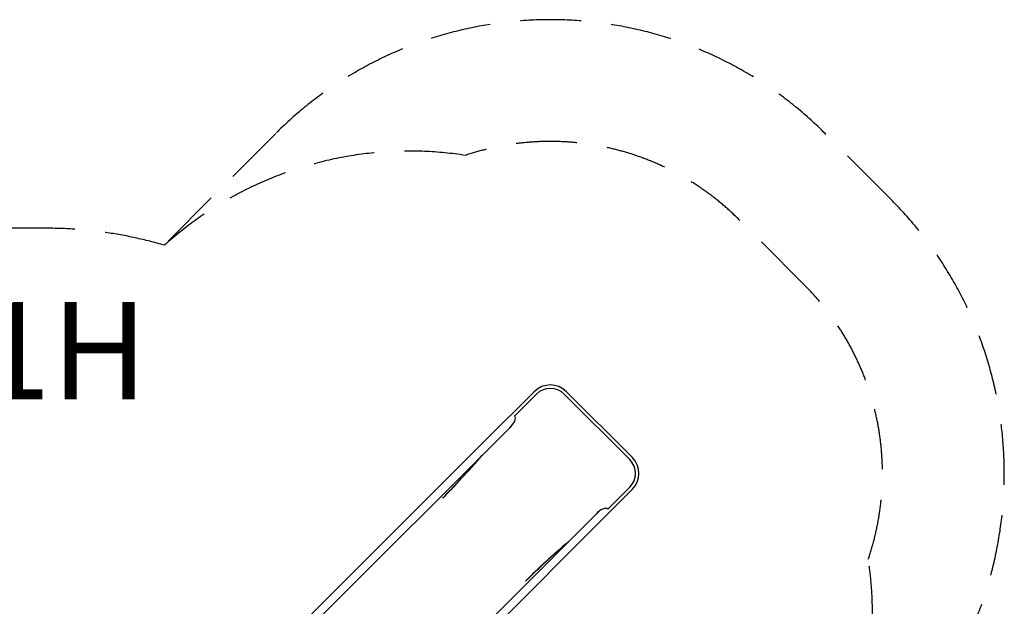
# Model space of a CAD drawing. Units: millimetres. Extents: x -4034 to 4073, y -2942 to 2737.
# Drawn here: x 32 to 4073, y 328 to 2737 of the extents above; entities that cross this region are included whole.
import ezdxf

# ---------------------------------------------------------------- set-up
doc = ezdxf.new("R2010")
doc.units = ezdxf.units.MM
doc.header["$LTSCALE"] = 100
doc.linetypes.add('DASHED', pattern=[0.75, 0.5, -0.25])
doc.styles.add('SPW_2D_CAD', font='arial.ttf', dxfattribs={"height": 400})

msp = doc.modelspace()

# ---------------------------------------------------------------- linework, layer by layer
for p, q in [((2143.5, 1209.3), (2059.9, 1125.6)), ((2153.5, 1199.3), (2063.2, 1109.1)), ((2266.6, 1199.3), (2535.7, 930.2)), ((2276.5, 1209.3), (2545.6, 940.2)), ((1196.8, 262.5), (2027.4, 1093.2)), ((2059.9, 1125.6), (2027.4, 1093.2)), ((1247.8, 265.9), (2051.3, 1069.4)), ((2051.3, 1069.4), (2052, 1070.1)), ((2445.4, 726.9), (2535.7, 817.1)), ((1768.2, 772.9), (1768.9, 774.2)), ((1768.3, 773.6), (1768.9, 774.2)), ((2462, 723.5), (2545.6, 807.2)), ((2429.5, 691.1), (1598.8, -139.6)), ((2405.7, 714.9), (1603.6, -87.2)), ((2406.4, 715.7), (2405.7, 714.9)), ((2429.5, 691.1), (2462, 723.5)), ((2109.3, 431.9), (2110.5, 432.5)), ((2110.5, 432.5), (2109.9, 432))]:
    msp.add_line(p, q)
at = {"color": 254, "linetype": 'DASHED', "ltscale": 5}
for points in [[(626.1, 1810.4, 0.07142), (138.5, 1880.4), (-628.5, 1880.4, 0.210072), (-1733.6, 2366.2, 0.414214), (-4033.6, 66.2, 0.362588), (-2801.3, -1409.7, 0.162234), (-1761.5, -1756.2), (-1292.6, -1756.2, 0.311905), (110.5, -2725.8), (130.4, -2725.8, 0.1368), (906.5, -2942.2), (1406.5, -2942.2, 0.269576), (2710.1, -2184.3, 0.175121), (3056.5, -1225.5), (3056.5, -800.4), (3092.7, -764.2), (3661.3, -195.6, 0.399615), (3606.3, 2000.8), (3337.2, 2269.9, 0.414214), (1082.9, 2269.9), (624, 1811)], [(3092.7, -764.2, 0.238428), (3515, 521.9, 0.285601), (3252.7, 1647.3), (2983.6, 1916.4, 0.284966), (1860.7, 2179.5, 0.225694), (626.1, 1810.4)]]:
    msp.add_lwpolyline(points, format="xyb", dxfattribs=at)
for centre, radius, start, end in [((2210, 1142.8), 94, 45, 135), ((2210, 1142.8), 80, 45, 135), ((2479.1, 873.7), 80, 315, 45), ((2479.1, 873.7), 94, 315, 45)]:
    msp.add_arc(centre, radius, start, end)
for centre, major_axis, ratio, start_param, end_param in [((2040.4, 1081.2), (-22.9, -27.7), 0.444444, 1.183638, 3.156057), ((1932, 1083.1), (-377.3, -462.2), 0.142244, 0.95641, 1.385211), ((1936.7, 1090.5), (-380.4, -468), 0.142946, 0.945612, 1.380138), ((1769.8, 772.3), (-1.41, 1.41), 0.573576, 0.174533, 1.570796), ((2417.5, 704.1), (-27.7, -22.9), 0.444444, 3.127128, 5.099547), ((2426.9, 600.4), (-468, -380.4), 0.142946, 4.903048, 5.337574), ((2419.5, 595.7), (-462.2, -377.3), 0.142244, 4.897974, 5.326775), ((2108.7, 433.5), (1.41, -1.41), 0.573576, 4.712389, 6.108652)]:
    msp.add_ellipse(centre, major_axis=major_axis, ratio=ratio, start_param=start_param, end_param=end_param)

# ---------------------------------------------------------------- texts
at = {"color": 254, "style": 'SPW_2D_CAD'}
msp.add_text('UKP 079 01H', height=400, dxfattribs=at).set_placement((-2689.4, 1177.8))

doc.saveas('drawing.dxf')
